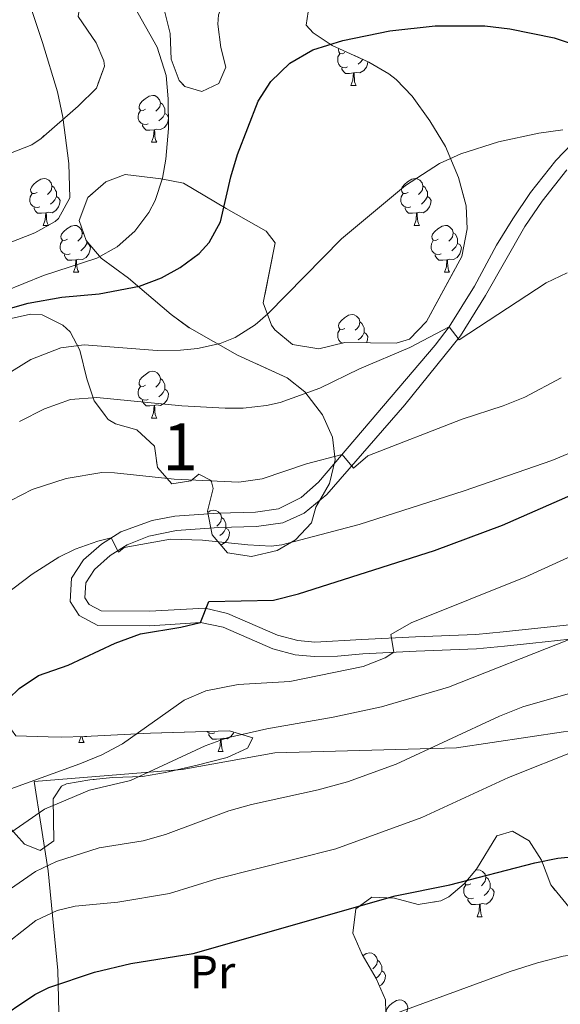
# Model space of a CAD drawing. Extents: x 576467 to 579890, y 763768 to 766121.
# Drawn here: x 578237 to 578353, y 765795 to 766005 of the extents above; entities that cross this region are included whole.
import ezdxf
from ezdxf.enums import TextEntityAlignment as Align

# ---------------------------------------------------------------- set-up
doc = ezdxf.new("R2010")
doc.units = 0
doc.header["$MEASUREMENT"] = 0
doc.linetypes.add('DGN Style 3', pattern=[55.946072, 39.96148, -15.984592])
for name, color, linetype in [('Nivel 20', 7, 'Continuous'), ('Nivel 21', 7, 'Continuous'), ('Nivel 35', 7, 'Continuous'), ('Nivel 36', 7, 'Continuous'), ('Nivel 37', 7, 'Continuous'), ('Nivel 4', 7, 'Continuous'), ('Nivel 48', 7, 'Continuous'), ('Nivel 5', 7, 'Continuous'), ('Nivel 57', 7, 'Continuous'), ('Nivel 61', 7, 'Continuous')]:
    doc.layers.add(name, color=color, linetype=linetype)
doc.styles.add('Style-arialn', font='arialn.shx', dxfattribs={"bigfont": 'arialnbig.shx'})
doc.linetypes.add('5zonar', pattern='A,-5,[1,dgnlstyle.shx,S=0.08,R=0,X=0,Y=0],-5', length=10)

msp = doc.modelspace()

# ---------------------------------------------------------------- linework, layer by layer
at = {"layer": 'Nivel 20', "color": 19, "linetype": 'Continuous', "lineweight": 0, "ltscale": 0.5}
msp.add_polyline3d([(578246.281, 765769.121, 683.34), (578245.4809999999, 765801.9210000001, 674.96), (578243.4410000001, 765823.281, 666.62), (578240.4410000001, 765842.4010000001, 657.5), (578272.121, 765844.9610000001, 661.32), (578291.9210000001, 765848.4809999999, 662.64), (578330.7609999999, 765849.601, 665.12), (578353.6810000001, 765852.9610000001, 668.58), (578394.361, 765854.4010000001, 668.92), (578406.321, 765852.9610000001, 669.0600000000001), (578408.841, 765848.561, 669.58), (578409.561, 765818.881, 674), (578411.7609999999, 765793.521, 676.66)], dxfattribs=at)
at = {"layer": 'Nivel 21', "color": 19, "linetype": 'DGN Style 3', "lineweight": 0}
msp.add_polyline3d([(578362.5900000001, 765873.6070000001, 660.993), (578347.121, 765871.9210000001, 659.1800000000001), (578341.041, 765871.281, 658.14), (578335.081, 765870.7209999999, 657.78), (578322.1610000001, 765870.2409999999, 656.26), (578310.7209999999, 765869.6810000001, 654.36), (578305.321, 765869.2010000001, 654.02), (578300.3459999999, 765869.085, 653.548), (578296.281, 765869.4410000001, 653.12), (578291.4820000001, 765870.7390000001, 652.5260000000001), (578280.881, 765875.361, 651.1), (578276.024, 765876.3929999999, 650.37), (578265.185, 765875.6810000001, 648.683), (578254.041, 765875.7609999999, 647.44), (578250.041, 765877.841, 646.92), (578248.1610000001, 765880.881, 646.38), (578248.4410000001, 765885.841, 646), (578251.0009999999, 765889.7609999999, 645.32), (578254.825, 765893.1440000001, 644.997), (578258.9850000001, 765895.7930000001, 644.7330000000001), (578265.6540000001, 765898.2150000001, 644.1030000000001), (578270.531, 765899.0989999999, 643.638), (578279.801, 765899.7609999999, 643), (578287.7609999999, 765900.0009999999, 642.66), (578292.702, 765900.6939999999, 642.408), (578297.537, 765903.0800000001, 641.8240000000001), (578301.284, 765906.381, 641.144), (578326.2010000001, 765935.6810000001, 635.74), (578329.1969999999, 765939.615, 635.004), (578334.601, 765948.321, 633.66), (578339.3530000001, 765957.081, 632.827), (578342.7890000001, 765962.712, 632.32), (578346.561, 765968.321, 631.78), (578352.041, 765975.2010000001, 630.8000000000001), (578355.52, 765978.8500000001, 630.283)], dxfattribs=at)
at = {"layer": 'Nivel 21', "color": 19, "linetype": 'Continuous', "lineweight": 0}
msp.add_polyline3d([(578354.371, 765973.1680000001, 630.8000000000001), (578349.0549999999, 765966.493, 631.78), (578345.3899999999, 765961.044, 632.32), (578336.9909999999, 765946.2749999999, 633.715), (578331.615, 765937.675, 635.035), (578319.746, 765922.9070000001, 637.706), (578303.0430000001, 765903.7239999999, 641.2330000000001), (578298.166, 765899.727, 641.972), (578293.6229999999, 765897.703, 642.408), (578288.0220000001, 765896.9180000001, 642.66), (578279.9569999999, 765896.6740000001, 643), (578270.9169999999, 765896.0290000001, 643.638), (578264.9950000001, 765894.827, 644.255), (578260.358, 765893.004, 644.7330000000001), (578256.689, 765890.6680000001, 644.997), (578253.3589999999, 765887.723, 645.32), (578251.4780000001, 765884.842, 646), (578251.3, 765881.6780000001, 646.38), (578252.2209999999, 765880.189, 646.92), (578254.8060000001, 765878.844, 647.44), (578265.094, 765878.771, 648.683), (578276.987, 765879.47, 650.467), (578281.8289999999, 765878.317, 651.1), (578292.5079999999, 765873.6610000001, 652.5260000000001), (578296.8230000001, 765872.494, 653.12), (578300.4450000001, 765872.1769999999, 653.548), (578310.5079999999, 765872.763, 654.36), (578322.0279999999, 765873.327, 656.26), (578334.878, 765873.804, 657.78), (578340.7339999999, 765874.355, 658.14), (578346.791, 765874.9920000001, 659.1800000000001), (578364.3400000001, 765876.855, 661.195)], dxfattribs=at)
at = {"layer": 'Nivel 35', "color": 92, "linetype": '5zonar', "lineweight": 0, "ltscale": 0.5}
for points in [[(578299.281, 766008.4010000001, 630.28), (578298.601, 766004.1610000001, 630.92), (578300.081, 766002.4809999999, 631.4), (578304.193, 765999.7820000001, 632.357), (578312.0009999999, 765996.2409999999, 633.3000000000001), (578316.291, 765993.713, 633.826), (578317.881, 765992.4809999999, 634.04), (578321.257, 765988.9510000001, 635.119), (578325.0860000001, 765983.675, 636.4), (578328.432, 765978.1540000001, 637.465), (578331.1610000001, 765971.521, 638.64), (578332.801, 765965.521, 639.36), (578333.0830000001, 765960.551, 639.922), (578331.8940000001, 765954.6740000001, 640.597), (578324.361, 765940.7209999999, 641.24), (578320.723, 765936.9909999999, 641.234), (578317.881, 765936.081, 641.16), (578306.9210000001, 765936.2409999999, 640.36), (578301.361, 765934.881, 639.96), (578295.7209999999, 765935.841, 639.62), (578291.9110000001, 765938.9909999999, 639.224), (578291.2409999999, 765940.0009999999, 639.12), (578289.4369999999, 765944.7679999999, 638.571), (578291.9610000001, 765957.601, 636.52), (578290.081, 765960.081, 635.7), (578281.4809999999, 765964.888, 633.9590000000001), (578272.361, 765970.321, 631.04), (578267.6300000001, 765971.2590000001, 629.772), (578259.9210000001, 765972.1610000001, 628.4)], [(578268.321, 766007.2010000001, 628.52), (578269.521, 766002.321, 628.92), (578269.7209999999, 765996.881, 629.24), (578271.476, 765992.314, 629.254), (578272.6410000001, 765991.041, 629.26), (578276.321, 765989.9210000001, 629.3000000000001), (578279.9210000001, 765991.6810000001, 629.42), (578281.4410000001, 765995.121, 629.46), (578280.361, 765999.361, 629.42), (578279.7010000001, 766004.3360000001, 628.861), (578279.881, 766006.321, 628.62)], [(578193.601, 766006.561, 603.82), (578194.9610000001, 766001.281, 605.62), (578195.281, 765995.361, 606.9), (578197.5160000001, 765991.1140000001, 608.283), (578202.2220000001, 765987.5700000001, 609.311), (578209.601, 765983.2010000001, 612.3000000000001), (578215.881, 765980.6410000001, 614.6), (578221.561, 765979.2010000001, 617.26), (578228.121, 765977.281, 619.22), (578233.038, 765976.544, 620.125), (578235.361, 765976.7209999999, 620.5), (578239.956, 765978.5390000001, 621.214), (578241.9210000001, 765979.9210000001, 621.5600000000001), (578249.841, 765986.801, 623.26), (578253.7609999999, 765990.6410000001, 623.84), (578255.4920000001, 765995.371, 624.833), (578255.361, 765996.4809999999, 625.08), (578253.7209999999, 766000.321, 626), (578249.881, 766006.0009999999, 626.84)], [(578259.9210000001, 765972.1610000001, 628.4), (578255.7609999999, 765970.6410000001, 628.28), (578251.9610000001, 765967.281, 628.32), (578250.081, 765962.321, 628.84), (578251.561, 765958.081, 629.96), (578254.8, 765954.3300000001, 630.804), (578260.6410000001, 765950.0009999999, 631.6800000000001), (578269.7209999999, 765942.2409999999, 635.08), (578273.6570000001, 765939.3940000001, 636.28), (578283.9610000001, 765933.521, 640.12), (578294.561, 765928.7209999999, 642.88), (578298.355, 765925.692, 644.021), (578302.121, 765920.801, 645.24), (578304.2409999999, 765916.0009999999, 646.4), (578304.817, 765911.138, 647.445), (578303.645, 765906.092, 648.357), (578300.6810000001, 765901.041, 649.6), (578299.7609999999, 765897.6810000001, 649.54), (578296.3700000001, 765894.0190000001, 649.5020000000001), (578292.4410000001, 765891.7609999999, 649.48), (578286.9610000001, 765890.4809999999, 649.5), (578281.801, 765891.281, 649.44), (578278.521, 765895.121, 649.0600000000001), (578277.521, 765900.1610000001, 648.46), (578278.763, 765905.06, 647.687), (578278.321, 765906.7209999999, 647.38), (578275.6810000001, 765908.081, 646.5), (578273.9610000001, 765906.6410000001, 646.26), (578269.881, 765906.0009999999, 645.7), (578266.801, 765909.521, 645.14), (578266.2010000001, 765914.081, 644.62), (578262.4410000001, 765917.601, 643.64), (578257.862, 765918.889, 642.025), (578256.281, 765919.7609999999, 641.5), (578253.3060000001, 765923.754, 640.9780000000001), (578251.736, 765928.5179999999, 639.664), (578250.2409999999, 765934.6410000001, 637.5), (578248.176, 765938.541, 635.242), (578246.561, 765940.0009999999, 634.28), (578242.148, 765942.142, 632.639), (578239.6810000001, 765942.321, 631.96), (578234.889, 765941.2450000001, 631.018)], [(578236.5590000001, 765852.152, 658.362), (578243.4809999999, 765851.9110000001, 661.438), (578246.321, 765851.841, 662.32), (578251.2450000001, 765851.9880000001, 663.266), (578265.321, 765852.7209999999, 664.9), (578282.2409999999, 765853.2010000001, 666.5), (578287.2409999999, 765851.6810000001, 666.8000000000001), (578286.081, 765849.521, 667.14), (578281.7209999999, 765847.521, 667.38), (578275.281, 765845.841, 667.32), (578268.561, 765844.321, 667.16), (578263.6540000001, 765843.4580000001, 666.7090000000001), (578257.281, 765843.2010000001, 665.76), (578252.327, 765842.726, 665.263), (578247.3940000001, 765841.8530000001, 665.125), (578246.281, 765841.361, 665.12), (578244.4809999999, 765838.6410000001, 665.24), (578244.6410000001, 765829.6810000001, 667.08), (578241.7209999999, 765827.601, 667.2), (578238.4010000001, 765828.9610000001, 665.96), (578234.801, 765832.9610000001, 663.82)], [(578315.601, 765795.6810000001, 684.9), (578313.6200000001, 765800.254, 685.172), (578310.561, 765805.361, 684.9), (578308.6100000001, 765809.9639999999, 684.615), (578309.2409999999, 765815.121, 684.48), (578312.6410000001, 765817.601, 684.5), (578317.4809999999, 765817.4410000001, 684.5), (578322.561, 765816.081, 684.48), (578327.4280000001, 765816.821, 684.524), (578329.1610000001, 765817.6810000001, 684.54), (578332.4410000001, 765820.4809999999, 684.5600000000001), (578335.081, 765823.601, 684.5600000000001), (578339.361, 765830.7209999999, 684.54), (578342.7209999999, 765831.7609999999, 685), (578346.281, 765829.6810000001, 685.86), (578348.973, 765825.51, 686.486), (578350.9210000001, 765820.2409999999, 687.1800000000001), (578358.666, 765810.842, 689.145), (578359.4809999999, 765808.9610000001, 689.42), (578358.6410000001, 765804.4010000001, 689.98), (578356.041, 765795.521, 690.62), (578355.442, 765790.534, 691.2040000000001)], [(578315.6510000001, 765792.952, 688.089), (578315.601, 765795.6810000001, 684.9)]]:
    msp.add_polyline3d(points, dxfattribs=at)
at = {"layer": 'Nivel 36', "color": 92, "linetype": 'Continuous', "lineweight": 0, "flags": 128}
for points in [[(578306.896, 765998.2779999999), (578306.3659999999, 765998.013), (578305.8360000001, 765998.068), (578305.571, 765998.4380000001), (578305.5160000001, 765998.8630000001), (578305.602, 765999.1429999999)], [(578307.4809999999, 765995.1980000001), (578307.0560000001, 765995.038), (578306.4709999999, 765995.098), (578305.996, 765995.308), (578305.571, 765995.733), (578305.3559999999, 765996.318), (578305.3559999999, 765996.7380000001), (578305.4110000001, 765997.3230000001), (578305.8360000001, 765998.013)], [(578310.73, 765996.817), (578310.6610000001, 765996.6880000001), (578310.2409999999, 765996.2080000001), (578309.7609999999, 765995.788)], [(578308.7409999999, 765993.9029999999), (578307.851, 765993.818), (578307.006, 765993.818), (578306.581, 765994.2479999999), (578306.2609999999, 765994.723), (578306.2609999999, 765995.038)], [(578311.8030000001, 765996.331), (578311.7209999999, 765995.788), (578311.5109999999, 765995.148), (578310.926, 765994.408), (578310.131, 765993.9280000001), (578309.281, 765994.033), (578308.851, 765993.9029999999)], [(578308.196, 765991.2180000001), (578308.631, 765992.378), (578308.7409999999, 765993.9029999999), (578308.851, 765993.9029999999), (578308.8859999999, 765993.318), (578308.9210000001, 765992.6329999999), (578308.9909999999, 765992.0179999999), (578309.1059999999, 765991.618), (578309.321, 765991.2180000001)], [(578308.196, 765991.2180000001), (578309.321, 765991.2180000001)], [(578264.26, 765986.138), (578263.73, 765985.8729999999), (578263.2, 765985.9280000001), (578262.935, 765986.298), (578262.8800000001, 765986.723), (578263.04, 765987.243), (578263.52, 765987.838), (578264.155, 765988.368), (578265.0549999999, 765988.953), (578265.8, 765989.1130000001), (578266.2250000001, 765989.058), (578266.7550000001, 765988.743), (578267.2849999999, 765988.158), (578267.4450000001, 765987.5179999999), (578267.335, 765986.6680000001), (578266.9099999999, 765986.138), (578266.49, 765985.713)], [(578267.4450000001, 765987.5179999999), (578267.9199999999, 765987.203), (578268.2350000001, 765986.5630000001), (578268.395, 765986.243), (578268.395, 765985.663), (578268.395, 765985.2380000001), (578268.0249999999, 765984.548), (578267.605, 765984.068), (578267.125, 765983.648)], [(578264.845, 765983.058), (578264.4199999999, 765982.898), (578263.835, 765982.9580000001), (578263.3600000001, 765983.1680000001), (578262.935, 765983.5930000001), (578262.72, 765984.1780000001), (578262.72, 765984.598), (578262.7749999999, 765985.183), (578263.2, 765985.8729999999)], [(578268.395, 765985.2380000001), (578268.8500000001, 765984.9880000001), (578269.1950000001, 765984.3729999999), (578269.085, 765983.648), (578268.875, 765983.0079999999), (578268.29, 765982.2679999999), (578267.4950000001, 765981.788), (578266.645, 765981.8929999999), (578266.2150000001, 765981.763)], [(578266.105, 765981.763), (578265.2150000001, 765981.6780000001), (578264.3700000001, 765981.6780000001), (578263.9450000001, 765982.108), (578263.625, 765982.5830000001), (578263.625, 765982.898)], [(578265.56, 765979.078), (578265.9950000001, 765980.2380000001), (578266.105, 765981.763), (578266.2150000001, 765981.763), (578266.25, 765981.1780000001), (578266.2849999999, 765980.493), (578266.355, 765979.878), (578266.47, 765979.4780000001), (578266.685, 765979.078)], [(578265.56, 765979.078), (578266.685, 765979.078)], [(578241.0719999999, 765968.369), (578240.5419999999, 765968.104), (578240.0120000001, 765968.159), (578239.747, 765968.5290000001), (578239.692, 765968.9539999999), (578239.852, 765969.4739999999), (578240.3319999999, 765970.0689999999), (578240.967, 765970.5989999999), (578241.8670000001, 765971.1840000001), (578242.612, 765971.344), (578243.037, 765971.2890000001), (578243.567, 765970.9739999999), (578244.0970000001, 765970.389), (578244.257, 765969.7490000001), (578244.1470000001, 765968.899), (578243.7220000001, 765968.369), (578243.3019999999, 765967.9439999999)], [(578244.257, 765969.7490000001), (578244.7320000001, 765969.4340000001), (578245.047, 765968.794), (578245.2069999999, 765968.4739999999), (578245.2069999999, 765967.8940000001), (578245.2069999999, 765967.469), (578244.837, 765966.7790000001), (578244.4169999999, 765966.2990000001), (578243.9369999999, 765965.879)], [(578320.399, 765968.369), (578319.869, 765968.104), (578319.3389999999, 765968.159), (578319.074, 765968.5290000001), (578319.0190000001, 765968.9539999999), (578319.179, 765969.4739999999), (578319.659, 765970.0689999999), (578320.294, 765970.5989999999), (578321.1939999999, 765971.1840000001), (578321.939, 765971.344), (578322.3640000001, 765971.2890000001), (578322.8940000001, 765970.9739999999), (578323.4240000001, 765970.389), (578323.584, 765969.7490000001), (578323.4739999999, 765968.899), (578323.0490000001, 765968.369), (578322.629, 765967.9439999999)], [(578323.584, 765969.7490000001), (578324.0590000001, 765969.4340000001), (578324.3740000001, 765968.794), (578324.534, 765968.4739999999), (578324.534, 765967.8940000001), (578324.534, 765967.469), (578324.1640000001, 765966.7790000001), (578323.744, 765966.2990000001), (578323.264, 765965.879)], [(578241.6570000001, 765965.2890000001), (578241.2320000001, 765965.129), (578240.6470000001, 765965.189), (578240.172, 765965.399), (578239.747, 765965.824), (578239.5320000001, 765966.409), (578239.5320000001, 765966.8289999999), (578239.587, 765967.4140000001), (578240.0120000001, 765968.104)], [(578245.2069999999, 765967.469), (578245.662, 765967.219), (578246.007, 765966.604), (578245.8970000001, 765965.879), (578245.6869999999, 765965.2390000001), (578245.102, 765964.4990000001), (578244.307, 765964.0190000001), (578243.4569999999, 765964.1240000001), (578243.027, 765963.994)], [(578320.9839999999, 765965.2890000001), (578320.5590000001, 765965.129), (578319.9739999999, 765965.189), (578319.4990000001, 765965.399), (578319.074, 765965.824), (578318.8589999999, 765966.409), (578318.8589999999, 765966.8289999999), (578318.9140000001, 765967.4140000001), (578319.3389999999, 765968.104)], [(578324.534, 765967.469), (578324.9890000001, 765967.219), (578325.334, 765966.604), (578325.2239999999, 765965.879), (578325.014, 765965.2390000001), (578324.429, 765964.4990000001), (578323.6340000001, 765964.0190000001), (578322.784, 765964.1240000001), (578322.354, 765963.994)], [(578242.9169999999, 765963.994), (578242.027, 765963.909), (578241.182, 765963.909), (578240.757, 765964.3389999999), (578240.4369999999, 765964.814), (578240.4369999999, 765965.129)], [(578322.244, 765963.994), (578321.354, 765963.909), (578320.5090000001, 765963.909), (578320.084, 765964.3389999999), (578319.764, 765964.814), (578319.764, 765965.129)], [(578242.372, 765961.3090000001), (578242.807, 765962.469), (578242.9169999999, 765963.994), (578243.027, 765963.994), (578243.0619999999, 765963.409), (578243.0970000001, 765962.7239999999), (578243.1669999999, 765962.1089999999), (578243.2820000001, 765961.709), (578243.497, 765961.3090000001)], [(578321.699, 765961.3090000001), (578322.1340000001, 765962.469), (578322.244, 765963.994), (578322.354, 765963.994), (578322.389, 765963.409), (578322.4240000001, 765962.7239999999), (578322.494, 765962.1089999999), (578322.6089999999, 765961.709), (578322.824, 765961.3090000001)], [(578242.372, 765961.3090000001), (578243.497, 765961.3090000001)], [(578247.547, 765958.334), (578247.017, 765958.0689999999), (578246.487, 765958.1240000001), (578246.2220000001, 765958.494), (578246.1669999999, 765958.919), (578246.327, 765959.439), (578246.807, 765960.034), (578247.442, 765960.564), (578248.342, 765961.149), (578249.087, 765961.3090000001), (578249.5120000001, 765961.254), (578250.0419999999, 765960.939), (578250.5719999999, 765960.354), (578250.7320000001, 765959.7139999999), (578250.622, 765958.8640000001), (578250.1969999999, 765958.334), (578249.777, 765957.909)], [(578321.699, 765961.3090000001), (578322.824, 765961.3090000001)], [(578326.8740000001, 765958.334), (578326.344, 765958.0689999999), (578325.814, 765958.1240000001), (578325.5490000001, 765958.494), (578325.494, 765958.919), (578325.6540000001, 765959.439), (578326.1340000001, 765960.034), (578326.7690000001, 765960.564), (578327.669, 765961.149), (578328.4140000001, 765961.3090000001), (578328.8389999999, 765961.254), (578329.369, 765960.939), (578329.899, 765960.354), (578330.0590000001, 765959.7139999999), (578329.949, 765958.8640000001), (578329.524, 765958.334), (578329.104, 765957.909)], [(578250.7320000001, 765959.7139999999), (578251.0689999999, 765959.4909999999)], [(578330.0590000001, 765959.7139999999), (578330.534, 765959.399), (578330.8489999999, 765958.7590000001), (578331.0090000001, 765958.439), (578331.0090000001, 765957.8589999999), (578331.0090000001, 765957.4340000001), (578330.639, 765956.744), (578330.219, 765956.264), (578329.7390000001, 765955.844)], [(578248.132, 765955.254), (578247.7069999999, 765955.094), (578247.122, 765955.1540000001), (578246.6470000001, 765955.3640000001), (578246.2220000001, 765955.7890000001), (578246.007, 765956.3740000001), (578246.007, 765956.794), (578246.0619999999, 765957.379), (578246.487, 765958.0689999999)], [(578251.682, 765957.4340000001), (578252.1370000001, 765957.1840000001), (578252.4820000001, 765956.5689999999), (578252.372, 765955.844), (578252.162, 765955.2039999999), (578251.577, 765954.4639999999), (578250.7820000001, 765953.9839999999), (578249.932, 765954.0889999999), (578249.5020000001, 765953.959)], [(578251.682, 765957.9410000001), (578251.682, 765957.8589999999), (578251.682, 765957.4340000001), (578251.3119999999, 765956.744), (578250.892, 765956.264), (578250.412, 765955.844)], [(578327.459, 765955.254), (578327.034, 765955.094), (578326.449, 765955.1540000001), (578325.9739999999, 765955.3640000001), (578325.5490000001, 765955.7890000001), (578325.334, 765956.3740000001), (578325.334, 765956.794), (578325.389, 765957.379), (578325.814, 765958.0689999999)], [(578331.0090000001, 765957.4340000001), (578331.4639999999, 765957.1840000001), (578331.8090000001, 765956.5689999999), (578331.699, 765955.844), (578331.4890000001, 765955.2039999999), (578330.9040000001, 765954.4639999999), (578330.1089999999, 765953.9839999999), (578329.2590000001, 765954.0889999999), (578328.8289999999, 765953.959)], [(578249.392, 765953.959), (578248.5020000001, 765953.8740000001), (578247.6570000001, 765953.8740000001), (578247.2320000001, 765954.304), (578246.912, 765954.7790000001), (578246.912, 765955.094)], [(578328.719, 765953.959), (578327.8289999999, 765953.8740000001), (578326.9839999999, 765953.8740000001), (578326.5590000001, 765954.304), (578326.2390000001, 765954.7790000001), (578326.2390000001, 765955.094)], [(578248.8470000001, 765951.274), (578249.2820000001, 765952.4340000001), (578249.392, 765953.959), (578249.5020000001, 765953.959), (578249.537, 765953.3740000001), (578249.5719999999, 765952.689), (578249.642, 765952.074), (578249.757, 765951.6740000001), (578249.9720000001, 765951.274)], [(578328.1740000001, 765951.274), (578328.6089999999, 765952.4340000001), (578328.719, 765953.959), (578328.8289999999, 765953.959), (578328.8640000001, 765953.3740000001), (578328.899, 765952.689), (578328.969, 765952.074), (578329.084, 765951.6740000001), (578329.2990000001, 765951.274)], [(578248.8470000001, 765951.274), (578249.9720000001, 765951.274)], [(578328.1740000001, 765951.274), (578329.2990000001, 765951.274)], [(578306.896, 765939.2860000001), (578306.3659999999, 765939.021), (578305.8360000001, 765939.0760000001), (578305.571, 765939.446), (578305.5160000001, 765939.871), (578305.676, 765940.3910000001), (578306.156, 765940.986), (578306.791, 765941.5160000001), (578307.6910000001, 765942.101), (578308.436, 765942.2609999999), (578308.861, 765942.206), (578309.3910000001, 765941.8910000001), (578309.9210000001, 765941.3060000001), (578310.081, 765940.666), (578309.9709999999, 765939.8160000001), (578309.5460000001, 765939.2860000001), (578309.1259999999, 765938.861)], [(578310.081, 765940.666), (578310.5560000001, 765940.351), (578310.871, 765939.7110000001), (578311.031, 765939.3910000001), (578311.031, 765938.811), (578311.031, 765938.3859999999), (578310.6610000001, 765937.696), (578310.2409999999, 765937.216), (578309.7609999999, 765936.7960000001)], [(578306.435, 765936.122), (578305.996, 765936.3160000001), (578305.571, 765936.7409999999), (578305.3559999999, 765937.3260000001), (578305.3559999999, 765937.746), (578305.4110000001, 765938.331), (578305.8360000001, 765939.021)], [(578311.031, 765938.3859999999), (578311.486, 765938.1359999999), (578311.831, 765937.521), (578311.7209999999, 765936.7960000001), (578311.517, 765936.1740000001)], [(578264.26, 765927.146), (578263.73, 765926.881), (578263.2, 765926.936), (578262.935, 765927.3060000001), (578262.8800000001, 765927.7309999999), (578263.04, 765928.2509999999), (578263.52, 765928.8459999999), (578264.155, 765929.3759999999), (578265.0549999999, 765929.9610000001), (578265.8, 765930.121), (578266.2250000001, 765930.0660000001), (578266.7550000001, 765929.7509999999), (578267.2849999999, 765929.166), (578267.4450000001, 765928.5260000001), (578267.335, 765927.676), (578266.9099999999, 765927.146), (578266.49, 765926.7209999999)], [(578267.4450000001, 765928.5260000001), (578267.9199999999, 765928.2110000001), (578268.2350000001, 765927.571), (578268.395, 765927.2509999999), (578268.395, 765926.6710000001), (578268.395, 765926.246), (578268.0249999999, 765925.5560000001), (578267.605, 765925.0760000001), (578267.125, 765924.656)], [(578264.845, 765924.0660000001), (578264.4199999999, 765923.906), (578263.835, 765923.966), (578263.3600000001, 765924.176), (578262.935, 765924.601), (578262.72, 765925.186), (578262.72, 765925.6059999999), (578262.7749999999, 765926.1910000001), (578263.2, 765926.881)], [(578268.395, 765926.246), (578268.8500000001, 765925.996), (578269.1950000001, 765925.381), (578269.085, 765924.656), (578268.875, 765924.0160000001), (578268.29, 765923.2760000001), (578267.4950000001, 765922.7960000001), (578266.645, 765922.9010000001), (578266.2150000001, 765922.771)], [(578266.105, 765922.771), (578265.2150000001, 765922.686), (578264.3700000001, 765922.686), (578263.9450000001, 765923.1159999999), (578263.625, 765923.591), (578263.625, 765923.906)], [(578265.56, 765920.0860000001), (578265.9950000001, 765921.246), (578266.105, 765922.771), (578266.2150000001, 765922.771), (578266.25, 765922.186), (578266.2849999999, 765921.5009999999), (578266.355, 765920.8859999999), (578266.47, 765920.486), (578266.685, 765920.0860000001)], [(578265.56, 765920.0860000001), (578266.685, 765920.0860000001)], [(578277.5730000001, 765899.8999999999), (578278.1140000001, 765900.2520000001), (578278.8589999999, 765900.412), (578279.284, 765900.3570000001), (578279.814, 765900.0420000001), (578280.344, 765899.4569999999), (578280.504, 765898.817), (578280.3940000001, 765897.967), (578279.969, 765897.4369999999), (578279.5490000001, 765897.0120000001)], [(578280.504, 765898.817), (578280.979, 765898.5020000001), (578281.294, 765897.862), (578281.4539999999, 765897.5420000001), (578281.4539999999, 765896.962), (578281.4539999999, 765896.537), (578281.084, 765895.8470000001), (578280.6640000001, 765895.3670000001), (578280.1840000001, 765894.9469999999)], [(578281.4539999999, 765896.537), (578281.909, 765896.287), (578282.254, 765895.672), (578282.1440000001, 765894.9469999999), (578281.9340000001, 765894.307), (578281.3489999999, 765893.567), (578280.554, 765893.087), (578280.2239999999, 765893.128)], [(578249.9990000001, 765850.6980000001), (578250.4340000001, 765851.858), (578250.442, 765851.9639999999)], [(578250.74, 765851.973), (578250.794, 765851.4979999999), (578250.909, 765851.098), (578251.1240000001, 765850.6980000001)], [(578279.0560000001, 765852.773), (578278.631, 765852.6130000001), (578278.0460000001, 765852.673), (578277.571, 765852.8829999999), (578277.3910000001, 765853.0630000001)], [(578280.3160000001, 765851.4780000001), (578279.426, 765851.3929999999), (578278.581, 765851.3929999999), (578278.156, 765851.8230000001), (578277.8360000001, 765852.298), (578277.8360000001, 765852.6130000001)], [(578279.771, 765848.7930000001), (578280.206, 765849.953), (578280.3160000001, 765851.4780000001), (578280.426, 765851.4780000001), (578280.4610000001, 765850.8929999999), (578280.496, 765850.2080000001), (578280.5660000001, 765849.5930000001), (578280.6810000001, 765849.193), (578280.896, 765848.7930000001)], [(578283.152, 765852.9240000001), (578283.0860000001, 765852.723), (578282.5009999999, 765851.983), (578281.706, 765851.503), (578280.8559999999, 765851.608), (578280.426, 765851.4780000001)], [(578249.9990000001, 765850.6980000001), (578251.1240000001, 765850.6980000001)], [(578279.771, 765848.7930000001), (578280.896, 765848.7930000001)], [(578334.892, 765823.3770000001), (578335.3940000001, 765823.4850000001), (578335.8189999999, 765823.4299999999), (578336.3489999999, 765823.115), (578336.879, 765822.53), (578337.0390000001, 765821.8900000001), (578336.929, 765821.04), (578336.504, 765820.51), (578336.084, 765820.085)], [(578337.0390000001, 765821.8900000001), (578337.514, 765821.575), (578337.8289999999, 765820.935), (578337.9890000001, 765820.615), (578337.9890000001, 765820.0349999999), (578337.9890000001, 765819.6100000001), (578337.619, 765818.9199999999), (578337.199, 765818.44), (578336.719, 765818.02)], [(578334.439, 765817.4299999999), (578334.014, 765817.27), (578333.429, 765817.3300000001), (578332.9539999999, 765817.54), (578332.5290000001, 765817.9650000001), (578332.314, 765818.55), (578332.314, 765818.97), (578332.369, 765819.5549999999), (578332.794, 765820.2450000001)], [(578333.854, 765820.51), (578333.324, 765820.2450000001), (578332.794, 765820.3), (578332.5619999999, 765820.6240000001)], [(578337.9890000001, 765819.6100000001), (578338.4439999999, 765819.3600000001), (578338.7890000001, 765818.7450000001), (578338.679, 765818.02), (578338.469, 765817.3800000001), (578337.8840000001, 765816.6400000001), (578337.0889999999, 765816.1599999999), (578336.2390000001, 765816.2650000001), (578335.8090000001, 765816.135)], [(578335.699, 765816.135), (578334.8090000001, 765816.05), (578333.9639999999, 765816.05), (578333.5390000001, 765816.48), (578333.219, 765816.9550000001), (578333.219, 765817.27)], [(578335.1540000001, 765813.45), (578335.5889999999, 765814.6100000001), (578335.699, 765816.135), (578335.8090000001, 765816.135), (578335.844, 765815.55), (578335.879, 765814.865), (578335.949, 765814.25), (578336.064, 765813.8500000001), (578336.2790000001, 765813.45)], [(578335.1540000001, 765813.45), (578336.2790000001, 765813.45)], [(578310.729, 765805.0800000001), (578311.4610000001, 765805.5560000001), (578312.206, 765805.716), (578312.631, 765805.6610000001), (578313.1610000001, 765805.3459999999), (578313.6910000001, 765804.7609999999), (578313.851, 765804.121), (578313.7409999999, 765803.271), (578313.3160000001, 765802.7409999999), (578312.896, 765802.3160000001)], [(578313.851, 765804.121), (578314.3260000001, 765803.8060000001), (578314.6410000001, 765803.166), (578314.801, 765802.8459999999), (578314.801, 765802.2660000001), (578314.801, 765801.841), (578314.4310000001, 765801.1510000001), (578314.0109999999, 765800.6710000001), (578313.591, 765800.3030000001)], [(578314.801, 765801.841), (578315.256, 765801.591), (578315.601, 765800.976), (578315.4909999999, 765800.2509999999), (578315.281, 765799.611), (578314.696, 765798.871), (578314.318, 765798.6429999999)], [(578317.1410000001, 765792.706), (578316.611, 765792.4410000001), (578316.081, 765792.496), (578315.8160000001, 765792.8659999999), (578315.7609999999, 765793.291), (578315.9210000001, 765793.811), (578316.4010000001, 765794.406), (578317.0360000001, 765794.936), (578317.936, 765795.521), (578318.6810000001, 765795.6810000001), (578319.1059999999, 765795.6259999999), (578319.6359999999, 765795.311), (578320.166, 765794.726), (578320.3260000001, 765794.0860000001), (578320.216, 765793.236), (578319.791, 765792.706), (578319.371, 765792.281)]]:
    msp.add_lwpolyline(points, dxfattribs=at)
at = {"layer": 'Nivel 4', "color": 25, "linetype": 'Continuous', "lineweight": 30, "flags": 128}
for points, elevation in [([(578232.321, 765942.7209999999), (578239.1610000001, 765944.6410000001), (578246.361, 765945.9210000001), (578254.321, 765946.6410000001), (578263.0009999999, 765948.321), (578267.652, 765950.091), (578271.6810000001, 765952.321), (578275.7150000001, 765955.271), (578277.881, 765957.6810000001), (578280.297, 765962.101), (578282.4809999999, 765971.6810000001), (578283.9099999999, 765976.4720000001), (578288.361, 765987.841), (578291.0519999999, 765992.0449999999), (578295.108, 765995.9950000001), (578300.0560000001, 765998.855), (578306.452, 766000.8260000001), (578316.521, 766002.881), (578326.2409999999, 766004.0009999999), (578336.8389999999, 766004.02), (578342.1610000001, 766003.361), (578351.6810000001, 766001.4410000001), (578366.1610000001, 765996.6410000001)], 625), ([(578167.52, 765828.9110000001), (578169.7609999999, 765830.081), (578174.402, 765831.9240000001), (578201.571, 765840.8189999999), (578209.1610000001, 765843.601), (578216.2010000001, 765846.6410000001), (578222.7209999999, 765850.2409999999), (578232.7609999999, 765858.0009999999), (578237.2409999999, 765862.2409999999), (578241.372, 765865.0630000001), (578247.7209999999, 765867.281), (578257.801, 765871.9210000001), (578263.1610000001, 765873.9210000001), (578271.8400000001, 765875.3489999999), (578276.024, 765876.3929999999), (578277.801, 765880.881), (578291.642, 765881.121), (578296.994, 765882.496), (578326.081, 765891.7609999999), (578340.6100000001, 765897.2010000001), (578358.6410000001, 765905.121)], 650), ([(578231.639, 765790.842), (578240.5660000001, 765796.81), (578243.561, 765798.321), (578253.334, 765801.612), (578261.148, 765803.44), (578274.4410000001, 765805.601), (578317.6769999999, 765817.9110000001), (578329.368, 765820.2930000001), (578347.521, 765824.9610000001), (578352.4310000001, 765825.9380000001), (578356.801, 765826.4010000001), (578371.9210000001, 765827.121), (578378.521, 765826.801), (578383.2930000001, 765825.3060000001), (578388.533, 765822.4550000001), (578395.1610000001, 765818.2409999999), (578398.98, 765815.0109999999), (578405.6410000001, 765808.1610000001), (578413.0009999999, 765799.4410000001), (578419.801, 765787.9210000001)], 675)]:
    msp.add_lwpolyline(points, dxfattribs=dict(at, elevation=elevation))
at = {"layer": 'Nivel 5', "color": 25, "linetype": 'Continuous', "lineweight": 0, "flags": 128}
for points, elevation in [([(578166.7250000001, 765898.328), (578177.361, 765903.7609999999), (578181.3740000001, 765906.736), (578204.777, 765930.733), (578210.2509999999, 765935.5530000001), (578216.202, 765939.9809999999), (578218.881, 765941.601), (578223.4240000001, 765943.7110000001), (578234.041, 765947.2010000001), (578242.4809999999, 765950.561), (578253.841, 765954.321), (578258.199, 765956.746), (578261.9610000001, 765960.081), (578264.9909999999, 765964.065), (578266.361, 765966.6410000001), (578267.9299999999, 765971.422), (578268.6410000001, 765975.4410000001), (578269.2010000001, 765982.0009999999), (578269.121, 765988.4010000001), (578268.683, 765993.3770000001), (578266.79, 765999.45), (578250.4809999999, 766028.321)], 620), ([(578166.6340000001, 765906.2690000001), (578179.6410000001, 765921.041), (578185.281, 765926.321), (578191.321, 765931.2010000001), (578195.645, 765933.717), (578208.3389999999, 765939.2420000001), (578214.49, 765943.361), (578229.7209999999, 765954.4809999999), (578234.9610000001, 765957.521), (578240.601, 765959.6810000001), (578244.908, 765962.1340000001), (578245.6810000001, 765962.801), (578248.092, 765967.21), (578247.881, 765974.561), (578246.568, 765984.4739999999), (578245.446, 765989.8530000001), (578242.25, 766000.4480000001), (578233.7209999999, 766026.0009999999)], 615), ([(578353.521, 765981.7609999999), (578348.4010000001, 765981.041), (578339.76, 765979.176), (578331.72, 765976.6329999999), (578327.1610000001, 765974.561), (578319.881, 765969.841), (578306.1429999999, 765958.4510000001), (578290.4410000001, 765942.4010000001), (578287.7350000001, 765940.0190000001), (578283.4410000001, 765937.361), (578280.23, 765936.0220000001), (578275.361, 765934.9610000001), (578271.7139999999, 765934.585), (578266.7209999999, 765934.561), (578251.1329999999, 765935.79), (578246.1610000001, 765935.121), (578239.7609999999, 765932.6410000001), (578229.936, 765926.5830000001)], 630), ([(578354.446, 765951.1300000001), (578349.9210000001, 765949.041), (578331.321, 765936.801), (578329.1969999999, 765939.615), (578320.7609999999, 765935.2010000001), (578310.041, 765930.6410000001), (578301.521, 765926.4809999999), (578293.041, 765923.4410000001), (578290.1229999999, 765922.771), (578285.1610000001, 765922.2409999999), (578281.318, 765922.202), (578272.02, 765922.744), (578253.882, 765924.521), (578248.2110000001, 765924.034), (578242.646, 765922.037), (578237.297, 765919.3670000001)], 635), ([(578353.122, 765928.692), (578345.3640000001, 765924.5800000001), (578340.7209999999, 765922.7209999999), (578331.9610000001, 765919.841), (578311.801, 765912.0009999999), (578308.7209999999, 765909.361), (578306.3389999999, 765912.325), (578298.7209999999, 765910.321), (578289.185, 765907.1229999999), (578284.2409999999, 765906.4010000001), (578270.4010000001, 765907.041), (578257.6410000001, 765908.4010000001), (578254.906, 765908.4380000001), (578247.2690000001, 765907.196), (578240.051, 765904.842), (578235.601, 765902.561)], 640), ([(578364.1070000001, 765916.433), (578351.121, 765911.041), (578332.4410000001, 765904.561), (578309.9210000001, 765897.361), (578293.4010000001, 765892.9610000001), (578291.1300000001, 765892.7250000001), (578286.121, 765892.9610000001), (578276.435, 765893.986)], 645), ([(578276.435, 765893.986), (578269.585, 765894.223), (578259.7209999999, 765892.4010000001), (578258.4809999999, 765891.4410000001), (578256.953, 765894.4990000001), (578254.06, 765893.8030000001), (578249.2409999999, 765892.081), (578245.7209999999, 765890.321), (578240.0009999999, 765886.7209999999), (578234.081, 765882.2409999999), (578228.7609999999, 765877.281), (578219.881, 765866.7209999999), (578217.325, 765864.142), (578210.3800000001, 765858.307), (578206.281, 765855.4410000001), (578198.321, 765851.601), (578187.594, 765847.649), (578182.801, 765846.2409999999), (578167.3570000001, 765843.152)], 645), ([(578167.6329999999, 765819.0349999999), (578168.9610000001, 765819.6810000001), (578173.6710000001, 765821.338), (578210.2010000001, 765831.6810000001), (578250.2409999999, 765846.1610000001), (578254.9210000001, 765848.081), (578259.3470000001, 765850.4140000001), (578272.561, 765859.7609999999), (578277.156, 765861.7450000001), (578284.0549999999, 765863.0970000001), (578295.121, 765863.7609999999), (578310.841, 765866.9610000001), (578315.4809999999, 765868.7930000001), (578317.3740000001, 765870.006), (578316.7609999999, 765873.841), (578321.1000000001, 765876.3330000001), (578345.561, 765886.1610000001), (578362.6410000001, 765893.9210000001)], 655), ([(578167.7820000001, 765806.048), (578179.881, 765809.6810000001), (578202.4780000001, 765817.54), (578213.9210000001, 765820.4010000001), (578221.4010000001, 765822.801), (578225.868, 765825.068), (578229.321, 765827.281), (578242.6410000001, 765836.4809999999), (578252.281, 765840.4809999999), (578261.081, 765842.561), (578277.041, 765850.0009999999), (578281.74, 765851.723), (578290.1769999999, 765853.6610000001), (578304.4010000001, 765856.1610000001), (578314.763, 765858.361), (578329.081, 765862.561), (578355.075, 765872.787)], 660), ([(578167.9639999999, 765790.186), (578210.7209999999, 765807.041), (578223.0120000001, 765812.344), (578231.0900000001, 765816.513), (578240.7209999999, 765823.121), (578245.2350000001, 765825.281), (578254.337, 765828.146), (578263.7609999999, 765829.6810000001), (578268.568, 765831.057), (578282.081, 765836.081), (578286.8999999999, 765837.423), (578301.1950000001, 765840.5519999999), (578307.4809999999, 765842.321), (578317.879, 765846.0860000001), (578339.949, 765856.318), (578344.9569999999, 765858.351), (578372.801, 765866.321)], 665), ([(578201.321, 765793.281), (578219.321, 765798.6410000001), (578223.9240000001, 765800.5800000001), (578228.246, 765803.1510000001), (578232.396, 765806.098), (578240.841, 765812.6410000001), (578245.3910000001, 765814.7990000001), (578249.2409999999, 765815.6810000001), (578258.321, 765816.561), (578269.4010000001, 765818.4010000001), (578279.4809999999, 765821.521), (578304.9610000001, 765828.0009999999), (578323.3770000001, 765834.6810000001), (578341.9210000001, 765843.2010000001), (578356.9610000001, 765849.2010000001)], 670), ([(578309.9610000001, 765789.9210000001), (578342.2409999999, 765801.7609999999), (578348.081, 765803.601), (578353.601, 765805.041), (578366.121, 765806.7209999999), (578371.121, 765804.881), (578384.121, 765797.041), (578391.2409999999, 765790.9610000001)], 680)]:
    msp.add_lwpolyline(points, dxfattribs=dict(at, elevation=elevation))
at = {"layer": 'Nivel 57', "color": 92, "linetype": 'DGN Style 3', "lineweight": 0, "flags": 128}
for points in [[(578166.6799999999, 765902.317), (578171.4010000001, 765897.281), (578177.841, 765891.041), (578186.121, 765883.361), (578190.4010000001, 765879.9210000001), (578191.8759999999, 765879.284), (578197.7620000001, 765878.568), (578202.7209999999, 765878.801), (578204.881, 765879.841), (578204.9299999999, 765881.551), (578202.413, 765885.304), (578197.9839999999, 765889.085), (578193.4410000001, 765892.1610000001), (578188.9610000001, 765894.801), (578184.129, 765897.389), (578180.521, 765900.7209999999), (578174.412, 765907.23), (578171.4010000001, 765910.9610000001), (578170.4569999999, 765914.756), (578172.561, 765919.121), (578173.162, 765919.8459999999), (578176.801, 765923.2010000001), (578180.0120000001, 765925.425), (578184.5249999999, 765927.916), (578189.361, 765929.2010000001), (578199.007, 765936.966), (578203.2409999999, 765939.601), (578209.173, 765941.8589999999), (578213.881, 765943.361), (578218.561, 765944.4809999999), (578220.3459999999, 765944.3940000001), (578225.041, 765942.881), (578229.8090000001, 765940.804), (578234.889, 765941.2450000001), (578239.6810000001, 765942.321), (578242.148, 765942.142), (578246.561, 765940.0009999999), (578248.176, 765938.541), (578250.2409999999, 765934.6410000001), (578251.736, 765928.5179999999), (578253.3060000001, 765923.754), (578256.281, 765919.7609999999), (578257.862, 765918.889), (578262.4410000001, 765917.601), (578266.2010000001, 765914.081), (578266.801, 765909.521), (578269.881, 765906.0009999999), (578273.9610000001, 765906.6410000001), (578275.6810000001, 765908.081), (578278.321, 765906.7209999999), (578278.763, 765905.06), (578277.521, 765900.1610000001), (578278.521, 765895.121), (578281.801, 765891.281), (578286.9610000001, 765890.4809999999), (578292.4410000001, 765891.7609999999), (578296.3700000001, 765894.0190000001), (578299.7609999999, 765897.6810000001), (578300.6810000001, 765901.041), (578303.645, 765906.092), (578304.817, 765911.138), (578304.2409999999, 765916.0009999999), (578302.121, 765920.801), (578298.355, 765925.692), (578294.561, 765928.7209999999), (578283.9610000001, 765933.521), (578273.6570000001, 765939.3940000001), (578269.7209999999, 765942.2409999999), (578260.6410000001, 765950.0009999999), (578254.8, 765954.3300000001), (578251.561, 765958.081), (578250.081, 765962.321), (578251.9610000001, 765967.281), (578255.7609999999, 765970.6410000001), (578259.9210000001, 765972.1610000001), (578267.6300000001, 765971.2590000001), (578272.361, 765970.321), (578281.4809999999, 765964.888), (578290.081, 765960.081), (578291.9610000001, 765957.601), (578289.4369999999, 765944.7679999999), (578291.2409999999, 765940.0009999999), (578291.9110000001, 765938.9909999999), (578295.7209999999, 765935.841), (578301.361, 765934.881), (578306.9210000001, 765936.2409999999), (578317.881, 765936.081), (578320.723, 765936.9909999999), (578324.361, 765940.7209999999), (578331.8940000001, 765954.6740000001), (578333.0830000001, 765960.551), (578332.801, 765965.521), (578331.1610000001, 765971.521), (578328.432, 765978.1540000001), (578325.0860000001, 765983.675), (578321.257, 765988.9510000001), (578317.881, 765992.4809999999), (578316.291, 765993.713), (578312.0009999999, 765996.2409999999), (578304.193, 765999.7820000001), (578300.081, 766002.4809999999), (578298.601, 766004.1610000001), (578299.281, 766008.4010000001), (578304.2409999999, 766012.561), (578308.571, 766017.061), (578312.841, 766019.6810000001), (578317.4569999999, 766023.9210000001), (578321.601, 766026.7209999999), (578325.121, 766027.4410000001), (578330.088, 766016.3470000001), (578332.9610000001, 766012.2409999999), (578334.858, 766010.513), (578339.2409999999, 766008.081), (578343.281, 766007.4410000001), (578348.321, 766009.9210000001), (578350.2010000001, 766013.041), (578350.2949999999, 766013.8770000001), (578348.881, 766018.7209999999), (578346.7849999999, 766021.5109999999), (578343.281, 766024.9610000001), (578340.0009999999, 766026.7209999999), (578339.6810000001, 766038.881), (578338.9210000001, 766042.801), (578335.6810000001, 766046.1610000001), (578331.0009999999, 766047.601), (578326.121, 766046.4809999999), (578320.2010000001, 766044.6410000001), (578313.321, 766041.521), (578299.121, 766033.4410000001), (578297.152, 766032.159), (578293.361, 766028.881), (578290.631, 766025.855), (578287.642, 766021.8600000001), (578285.0009999999, 766017.601), (578281.6529999999, 766010.967), (578279.881, 766006.321), (578279.7010000001, 766004.3360000001), (578280.361, 765999.361), (578281.4410000001, 765995.121), (578279.9210000001, 765991.6810000001), (578276.321, 765989.9210000001), (578272.6410000001, 765991.041), (578271.476, 765992.314), (578269.7209999999, 765996.881), (578269.521, 766002.321), (578268.321, 766007.2010000001), (578264.521, 766010.321), (578259.081, 766011.361), (578253.881, 766011.361), (578250.4410000001, 766009.841), (578249.881, 766006.0009999999), (578253.7209999999, 766000.321), (578255.361, 765996.4809999999), (578255.4920000001, 765995.371), (578253.7609999999, 765990.6410000001), (578249.841, 765986.801), (578241.9210000001, 765979.9210000001), (578239.956, 765978.5390000001), (578235.361, 765976.7209999999), (578233.038, 765976.544), (578228.121, 765977.281), (578221.561, 765979.2010000001), (578215.881, 765980.6410000001), (578209.601, 765983.2010000001), (578202.2220000001, 765987.5700000001), (578197.5160000001, 765991.1140000001), (578195.281, 765995.361), (578194.9610000001, 766001.281), (578193.601, 766006.561), (578189.8700000001, 766009.365), (578185.0009999999, 766010.081), (578176.669, 766008.7069999999), (578172.2409999999, 766006.7209999999), (578166.9210000001, 766002.081), (578165.5530000001, 766000.7080000001)], [(578167.8319999999, 765801.7409999999), (578168.592, 765800.6740000001), (578172.121, 765797.2010000001), (578175.521, 765795.7609999999), (578179.1610000001, 765799.041), (578179.8559999999, 765800.5630000001), (578180.4410000001, 765805.2010000001), (578179.9610000001, 765810.9610000001), (578178.4410000001, 765816.6410000001), (578175.588, 765822.148), (578174.4010000001, 765826.881), (578174.9610000001, 765831.6810000001), (578177.881, 765834.081), (578179.6540000001, 765834.094), (578184.601, 765833.2010000001), (578190.121, 765831.6810000001), (578196.1610000001, 765828.7209999999), (578199.2010000001, 765827.9210000001), (578200.081, 765823.7609999999), (578202.841, 765821.121), (578208.041, 765820.321), (578209.0800000001, 765820.4709999999), (578213.801, 765822.2409999999), (578222.9110000001, 765830.6340000001), (578227.0009999999, 765833.521), (578230.121, 765834.4010000001), (578234.801, 765832.9610000001), (578238.4010000001, 765828.9610000001), (578241.7209999999, 765827.601), (578244.6410000001, 765829.6810000001), (578244.4809999999, 765838.6410000001), (578246.281, 765841.361), (578247.3940000001, 765841.8530000001), (578252.327, 765842.726), (578257.281, 765843.2010000001), (578263.6540000001, 765843.4580000001), (578268.561, 765844.321), (578275.281, 765845.841), (578281.7209999999, 765847.521), (578286.081, 765849.521), (578287.2409999999, 765851.6810000001), (578282.2409999999, 765853.2010000001), (578265.321, 765852.7209999999), (578251.2450000001, 765851.9880000001), (578246.321, 765851.841), (578243.4809999999, 765851.9110000001), (578236.5590000001, 765852.152), (578233.7609999999, 765856.0009999999), (578232.361, 765862.0009999999), (578231.443, 765863.898), (578228.4410000001, 765867.9210000001), (578226.7180000001, 765869.342), (578222.361, 765871.6810000001), (578216.2180000001, 765873.284), (578211.2409999999, 765872.801), (578209.0009999999, 765869.041), (578209.0009999999, 765863.121), (578209.8300000001, 765856.889), (578210.426, 765851.565), (578208.6510000001, 765845.8260000001), (578204.497, 765841.5819999999), (578199.0989999999, 765839.771), (578194.1610000001, 765840.7209999999), (578188.203, 765844.49), (578184.2010000001, 765847.4410000001), (578180.6810000001, 765850.4809999999), (578178.6329999999, 765851.287), (578167.247, 765852.79)], [(578315.601, 765795.6810000001), (578315.6510000001, 765792.952), (578313.321, 765790.0009999999), (578309.1100000001, 765786.5989999999), (578304.2409999999, 765785.3530000001), (578299.281, 765784.7209999999), (578295.6810000001, 765782.9610000001), (578294.9610000001, 765778.2409999999), (578297.4010000001, 765772.801), (578300.4010000001, 765767.281), (578304.6810000001, 765756.2409999999), (578307.2409999999, 765751.841), (578309.733, 765745.3870000001), (578312.676, 765740.615), (578316.1610000001, 765737.041), (578320.521, 765735.361), (578330.6810000001, 765735.361), (578333.041, 765733.9210000001), (578333.4450000001, 765733.233), (578334.2409999999, 765728.321), (578336.5900000001, 765725.1440000001), (578339.889, 765721.4750000001), (578343.801, 765718.081), (578346.4809999999, 765716.7209999999), (578347.352, 765716.632), (578352.281, 765717.7609999999), (578358.4809999999, 765721.4410000001), (578366.121, 765722.7209999999), (578378.334, 765723.902), (578383.2010000001, 765725.041), (578385.7919999999, 765725.9380000001), (578389.9610000001, 765728.388), (578393.601, 765732.2409999999), (578396.098, 765736.932), (578396.4410000001, 765741.7609999999), (578393.3060000001, 765757.0109999999), (578391.754, 765761.7779999999), (578388.361, 765765.4410000001), (578383.361, 765766.081), (578382.4879999999, 765766.44), (578378.0009999999, 765768.6410000001), (578369.821, 765774.1300000001), (578364.088, 765778.338), (578360.321, 765781.601), (578356.521, 765786.081), (578355.442, 765790.534), (578356.041, 765795.521), (578358.6410000001, 765804.4010000001), (578359.4809999999, 765808.9610000001), (578358.666, 765810.842), (578350.9210000001, 765820.2409999999), (578348.973, 765825.51), (578346.281, 765829.6810000001), (578342.7209999999, 765831.7609999999), (578339.361, 765830.7209999999), (578335.081, 765823.601), (578332.4410000001, 765820.4809999999), (578329.1610000001, 765817.6810000001), (578327.4280000001, 765816.821), (578322.561, 765816.081), (578317.4809999999, 765817.4410000001), (578312.6410000001, 765817.601), (578309.2409999999, 765815.121), (578308.6100000001, 765809.9639999999), (578310.561, 765805.361), (578313.6200000001, 765800.254)]]:
    msp.add_lwpolyline(points, close=True, dxfattribs=at)
at = {"layer": 'Nivel 61', "color": 19, "linetype": 'Continuous', "lineweight": 0}
msp.add_3dface([(576493.3500000001, 763768.4299999999), (576467.4199999999, 766081.97), (579861.3800000001, 766120.6799999999), (579888.45, 763807.1599999999)], dxfattribs=at)

# ---------------------------------------------------------------- texts
at = {"layer": 'Nivel 37', "color": 92, "linetype": 'Continuous', "lineweight": 0, "style": 'Style-arialn'}
msp.add_text('Pr', height=7.000002, dxfattribs=at).set_placement((578278.6008385227, 765801.601001, 676.045), align=Align.MIDDLE_CENTER)
at = {"layer": 'Nivel 48', "color": 92, "linetype": 'Continuous', "lineweight": 0, "style": 'Style-arialn'}
msp.add_text('1', height=10.000002, dxfattribs=at).set_placement((578271.6851957275, 765913.946001, 637.791), align=Align.MIDDLE_CENTER)

doc.saveas('drawing.dxf')
